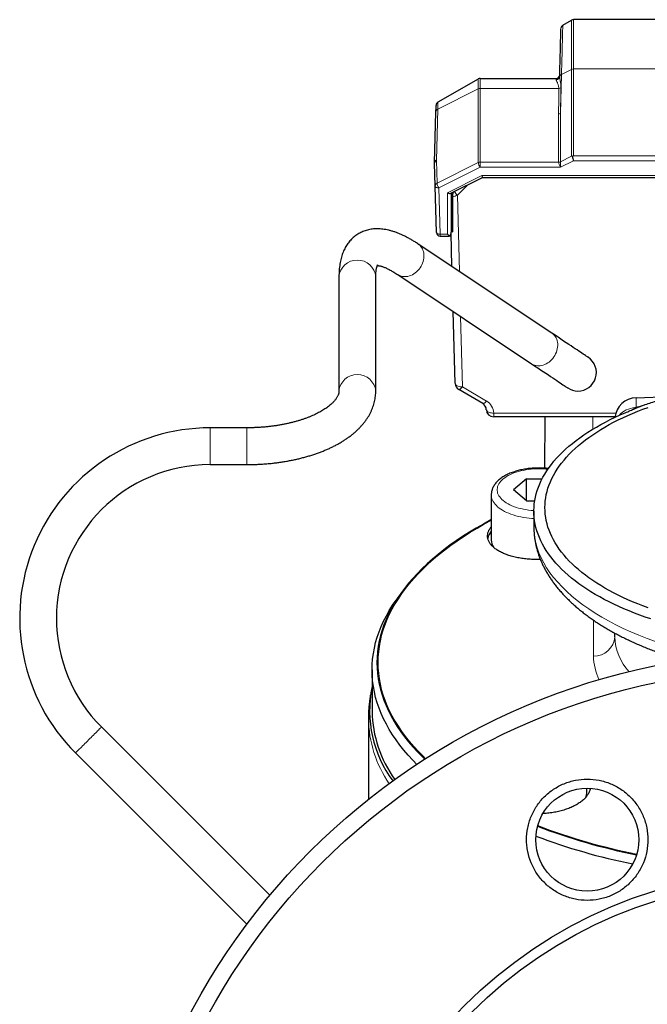
# Model space of a CAD drawing. Units: millimetres. Extents: x 47 to 1161, y 24 to 796.
# Drawn here: x 363 to 448, y 400 to 534 of the extents above; entities that cross this region are included whole.
import ezdxf

# ---------------------------------------------------------------- set-up
doc = ezdxf.new("R2010")
doc.units = ezdxf.units.MM

msp = doc.modelspace()

# ---------------------------------------------------------------- linework, layer by layer
at = {"color": 7, "linetype": 'Continuous', "lineweight": 25}
for p, q in [((436.52, 533.41), (437.71, 534.1)), ((450.73, 534.17), (437.96, 534.17)), ((425.04, 526.1), (419.55, 522.93)), ((425.29, 526.17), (435.61, 526.17)), ((419.09, 514.68), (419.28, 521.65)), ((419.18, 511.53), (419.09, 514.67)), ((419.34, 505.24), (419.18, 511.53)), ((421.29, 510.56), (425.61, 512.72)), ((425.61, 512.72), (462.61, 512.72)), ((421.34, 510.58), (421.34, 505.25)), ((421.59, 510.48), (421.59, 510.71)), ((421.59, 505.3), (421.59, 510.06)), ((421.46, 500.59), (421.34, 505.19)), ((435.05, 491.53), (416.86, 503.66)), ((419.84, 504.75), (421.09, 504.75)), ((414.09, 499.5), (432.28, 487.37)), ((406.09, 499.23), (406.09, 483.67)), ((411.09, 483.67), (411.09, 499.23)), ((421.88, 484.72), (421.62, 494.48)), ((425.64, 481.95), (422.37, 483.88)), ((446.49, 482.75), (451.47, 482.93)), ((447.73, 481.83), (447.93, 481.9)), ((443.62, 480.17), (427.13, 480.17)), ((434.09, 480.17), (434.03, 473.18)), ((393.59, 478.67), (388.59, 478.67)), ((388.59, 473.67), (393.59, 473.67)), ((431.57, 471.74), (429.84, 470.24)), ((431.57, 471.74), (433.72, 471.74)), ((431.57, 468.74), (431.57, 471.74)), ((431.57, 468.74), (429.84, 470.24)), ((426.8, 469.55), (426.8, 463.4)), ((431.57, 468.74), (432.71, 468.74)), ((432.59, 467.34), (432.59, 465.15)), ((414.49, 456.13), (413.85, 455.23)), ((443.59, 450.23), (443.59, 450.75)), ((410.59, 445.73), (410.59, 440.1)), ((396.71, 415.09), (373.81, 437.98)), ((410.09, 439.13), (410.09, 428.12)), ((370.28, 434.45), (393.58, 411.15)), ((439.8, 429.1), (439.8, 429.65))]:
    msp.add_line(p, q, dxfattribs=at)
at = {"color": 7, "linetype": 'Continuous', "lineweight": 18}
for p, q in [((437.71, 527.41), (437.71, 534.1)), ((437.96, 534.17), (437.96, 527.47)), ((436.1, 526.55), (436.11, 526.43)), ((436.35, 526.73), (436.21, 521.42)), ((436.35, 526.73), (437.71, 527.41)), ((437.71, 515.59), (437.71, 527.41)), ((437.96, 527.47), (437.96, 515.65)), ((437.96, 527.47), (450.73, 527.47)), ((425.04, 524.77), (425.04, 526.1)), ((425.29, 526.17), (425.29, 524.83)), ((435.61, 526.01), (435.6, 526.07)), ((425.04, 524.77), (419.53, 522.01)), ((425.04, 514.73), (425.04, 524.77)), ((425.29, 524.83), (435.97, 524.83)), ((425.29, 524.83), (425.29, 514.79)), ((419.53, 522.01), (419.34, 515.04)), ((435.96, 514.79), (435.96, 521.36)), ((436.21, 521.42), (436.21, 514.84)), ((436.21, 514.84), (437.71, 515.59)), ((437.96, 515.65), (450.73, 515.65)), ((419.34, 515.04), (419.43, 511.92)), ((419.43, 511.92), (425.04, 514.73)), ((425.29, 514.79), (425.29, 514.1)), ((425.29, 514.79), (435.96, 514.79)), ((437.96, 514.97), (436.23, 514.1)), ((450.73, 514.97), (437.96, 514.97)), ((425.29, 514.1), (419.68, 511.3)), ((420.84, 510.64), (425.5, 512.97)), ((436.23, 514.1), (425.29, 514.1)), ((425.5, 512.97), (462.61, 512.97)), ((423.6, 511.71), (422.2, 510.31)), ((419.68, 511.3), (419.84, 505)), ((420.84, 505), (420.84, 510.64)), ((422.2, 510.31), (422.47, 499.92)), ((419.84, 505), (420.84, 505)), ((419.84, 505), (419.84, 504.75)), ((422.63, 493.81), (422.88, 484.24)), ((422.88, 484.24), (426.15, 482.31)), ((446.05, 481.16), (446.36, 481.41)), ((446.36, 481.41), (446.49, 481.48)), ((446.36, 481.41), (446.48, 481.33)), ((446.49, 481.48), (447.52, 481.75)), ((446.49, 481.48), (446.63, 481.39)), ((427.13, 480.67), (443.74, 480.67)), ((427.13, 480.67), (427.13, 480.17)), ((440.59, 480.17), (440.59, 478.48)), ((388.59, 473.67), (388.59, 478.67)), ((393.59, 473.67), (393.59, 478.67))]:
    msp.add_line(p, q, dxfattribs=at)
at = {"color": 7, "linetype": 'Continuous', "lineweight": 25, "flags": 128}
for points in [[(436.1, 526.55), (436.12, 527.16), (436.14, 527.75), (436.15, 528.31), (436.16, 528.84), (436.18, 529.33), (436.19, 529.8), (436.2, 530.23), (436.21, 530.64), (436.22, 531.01), (436.23, 531.35), (436.24, 531.66), (436.25, 531.94), (436.25, 532.19), (436.26, 532.4), (436.26, 532.58), (436.27, 532.73), (436.27, 532.85), (436.27, 532.93), (436.27, 532.98), (436.27, 532.99)], [(419.28, 521.65), (419.28, 521.85), (419.29, 522.02), (419.29, 522.17), (419.29, 522.29), (419.3, 522.39), (419.3, 522.45), (419.3, 522.5), (419.3, 522.51)], [(419.09, 514.67), (419.09, 514.67), (419.09, 514.68)], [(439.98, 488.25), (439.97, 488.25), (439.94, 488.27), (439.89, 488.31), (439.81, 488.36), (439.72, 488.42), (439.6, 488.5), (439.47, 488.59), (439.31, 488.69), (439.13, 488.81), (438.94, 488.94), (438.72, 489.09), (438.48, 489.25), (438.22, 489.42), (437.94, 489.6), (437.65, 489.8), (437.33, 490.01), (437, 490.24), (436.64, 490.47), (436.27, 490.72), (435.88, 490.98), (435.48, 491.25), (435.05, 491.53)], [(432.28, 487.37), (432.7, 487.09), (433.11, 486.82), (433.5, 486.56), (433.87, 486.31), (434.22, 486.08), (434.56, 485.85), (434.87, 485.64), (435.17, 485.44), (435.45, 485.26), (435.71, 485.09), (435.94, 484.93), (436.16, 484.78), (436.36, 484.65), (436.54, 484.53), (436.69, 484.43), (436.83, 484.34), (436.94, 484.26), (437.04, 484.2), (437.11, 484.15), (437.17, 484.11), (437.2, 484.09), (437.21, 484.09)], [(448.5, 452.68), (447.73, 452.93), (446.98, 453.2), (446.25, 453.47), (445.53, 453.76), (444.82, 454.05), (444.14, 454.36), (443.46, 454.67), (442.81, 454.99), (442.17, 455.32), (441.54, 455.66), (440.94, 456), (440.35, 456.36), (439.79, 456.72), (439.24, 457.09), (438.71, 457.46), (438.2, 457.84), (437.71, 458.23), (437.25, 458.63), (436.8, 459.03), (436.37, 459.43), (435.97, 459.85), (435.59, 460.26), (435.23, 460.69), (434.89, 461.11), (434.57, 461.54), (434.28, 461.98), (434.01, 462.42), (433.76, 462.86), (433.54, 463.31), (433.34, 463.75), (433.16, 464.2), (433.01, 464.66), (432.88, 465.11), (432.78, 465.57), (432.69, 466.03), (432.64, 466.48), (432.6, 466.94), (432.59, 467.4), (432.61, 467.86), (432.65, 468.32), (432.71, 468.78), (432.8, 469.23), (432.91, 469.69), (433.05, 470.14), (433.2, 470.6), (433.39, 471.05), (433.59, 471.49), (433.82, 471.94), (434.08, 472.38), (434.35, 472.82), (434.65, 473.25), (434.97, 473.68), (435.31, 474.11), (435.68, 474.53), (436.07, 474.94), (436.48, 475.36), (436.91, 475.76), (437.36, 476.16), (437.83, 476.55), (438.33, 476.94), (438.84, 477.32), (439.37, 477.7), (439.93, 478.06), (440.5, 478.42), (441.09, 478.77), (441.7, 479.12), (442.32, 479.45), (442.97, 479.78), (443.63, 480.1), (444.31, 480.41), (445, 480.71)], [(448.12, 454.19), (447.41, 454.45), (446.71, 454.72), (446.02, 455), (445.35, 455.29), (444.7, 455.59), (444.06, 455.89), (443.44, 456.21), (442.84, 456.53), (442.25, 456.86), (441.68, 457.2), (441.13, 457.55), (440.6, 457.9), (440.08, 458.26), (439.59, 458.63), (439.11, 459), (438.66, 459.38), (438.22, 459.76), (437.81, 460.15), (437.41, 460.55), (437.04, 460.95), (436.69, 461.36), (436.36, 461.77), (436.05, 462.18), (435.76, 462.6), (435.5, 463.02), (435.26, 463.45), (435.04, 463.87), (434.84, 464.31), (434.67, 464.74), (434.51, 465.17), (434.39, 465.61), (434.28, 466.05), (434.2, 466.49), (434.14, 466.93), (434.11, 467.37), (434.09, 467.82), (434.11, 468.26), (434.14, 468.7), (434.2, 469.14), (434.28, 469.58), (434.39, 470.02), (434.51, 470.46), (434.67, 470.89), (434.84, 471.33), (435.04, 471.76), (435.26, 472.19), (435.5, 472.61), (435.76, 473.03), (436.05, 473.45), (436.36, 473.87), (436.69, 474.28), (437.04, 474.68), (437.41, 475.08), (437.81, 475.48), (438.22, 475.87), (438.66, 476.26), (439.11, 476.63), (439.59, 477.01), (440.08, 477.37), (440.6, 477.73), (441.13, 478.09), (441.68, 478.43), (442.25, 478.77), (442.84, 479.1), (443.44, 479.42), (444.06, 479.74), (444.7, 480.04), (445.35, 480.34), (446.02, 480.63), (446.71, 480.91), (447.41, 481.18), (448.12, 481.44)], [(426.8, 466.16), (426.73, 466.13), (425.73, 465.58), (424.76, 465.03), (423.82, 464.46), (422.91, 463.88), (422.02, 463.29), (421.17, 462.69), (420.35, 462.08), (419.57, 461.45), (418.81, 460.82), (418.09, 460.18), (417.4, 459.52), (416.75, 458.86), (416.13, 458.19), (415.55, 457.52), (415.01, 456.83), (414.5, 456.14), (414.02, 455.44), (413.58, 454.74), (413.18, 454.03), (412.82, 453.31), (412.5, 452.59), (412.21, 451.87), (411.96, 451.14), (411.75, 450.41), (411.57, 449.68), (411.44, 448.95), (411.34, 448.21), (411.28, 447.48), (411.26, 446.74), (411.28, 446), (411.34, 445.26), (411.44, 444.53), (411.57, 443.79), (411.75, 443.06), (411.96, 442.33), (412.21, 441.61), (412.5, 440.88), (412.82, 440.16), (413.18, 439.45), (413.58, 438.74), (414.02, 438.03), (414.5, 437.34), (415.01, 436.64), (415.55, 435.96), (416.13, 435.28), (416.75, 434.61), (417.4, 433.95), (417.77, 433.6)], [(416.7, 432.9), (416.15, 433.46), (415.52, 434.14), (414.93, 434.83), (414.38, 435.52), (413.86, 436.22), (413.38, 436.93), (412.94, 437.64), (412.54, 438.36), (412.17, 439.08), (411.84, 439.81), (411.55, 440.54), (411.3, 441.27), (411.08, 442.01), (410.91, 442.75), (410.77, 443.5), (410.67, 444.24), (410.61, 444.99), (410.59, 445.73), (410.61, 446.48), (410.67, 447.22), (410.77, 447.97), (410.91, 448.71), (411.08, 449.45), (411.3, 450.19), (411.55, 450.93), (411.84, 451.66), (412.17, 452.39), (412.54, 453.11), (412.94, 453.83), (413.38, 454.54), (413.85, 455.23)], [(440.24, 429.48), (440.21, 429.57), (440.19, 429.64)]]:
    msp.add_lwpolyline(points, dxfattribs=at)
at = {"color": 7, "linetype": 'Continuous', "lineweight": 18, "flags": 128}
for points in [[(435.6, 526.07), (435.61, 526.12), (435.61, 526.16), (435.61, 526.17)], [(419.18, 511.53), (419.19, 511.48), (419.22, 511.44), (419.26, 511.4), (419.33, 511.36), (419.4, 511.33), (419.49, 511.31), (419.58, 511.3), (419.68, 511.3)], [(419.84, 505), (419.74, 505), (419.65, 505.02), (419.57, 505.04), (419.49, 505.07), (419.43, 505.1), (419.38, 505.14), (419.35, 505.19), (419.34, 505.24)], [(415.25, 499.23), (415.46, 499.26), (415.67, 499.32), (415.88, 499.39), (416.08, 499.49), (416.28, 499.6), (416.47, 499.74), (416.65, 499.89), (416.82, 500.06), (416.98, 500.24), (417.12, 500.43), (417.25, 500.64), (417.37, 500.85), (417.46, 501.07), (417.54, 501.29), (417.59, 501.52), (417.63, 501.75), (417.65, 501.97), (417.64, 502.2), (417.62, 502.41), (417.58, 502.62), (417.51, 502.82), (417.43, 503.01), (417.33, 503.18), (417.21, 503.34), (417.08, 503.49), (416.93, 503.61), (416.86, 503.66)], [(433.44, 487.1), (433.65, 487.14), (433.86, 487.19), (434.06, 487.27), (434.27, 487.36), (434.47, 487.48), (434.66, 487.61), (434.84, 487.76), (435.01, 487.93), (435.17, 488.11), (435.31, 488.31), (435.44, 488.51), (435.55, 488.72), (435.65, 488.94), (435.72, 489.17), (435.78, 489.4), (435.82, 489.62), (435.83, 489.85), (435.83, 490.07), (435.81, 490.29), (435.76, 490.5), (435.7, 490.7), (435.62, 490.88), (435.52, 491.06), (435.4, 491.22), (435.27, 491.36), (435.12, 491.49), (435.05, 491.53)], [(422.88, 484.24), (422.72, 484.25), (422.57, 484.26), (422.43, 484.29), (422.3, 484.33), (422.18, 484.37), (422.07, 484.43), (421.99, 484.5), (421.93, 484.57), (421.89, 484.64), (421.88, 484.72)], [(422.88, 484.24), (422.8, 484.15), (422.72, 484.07), (422.65, 484), (422.58, 483.94), (422.51, 483.9), (422.46, 483.88), (422.41, 483.87), (422.37, 483.88)], [(426.15, 482.31), (426.07, 482.22), (425.99, 482.13), (425.92, 482.06), (425.85, 482.01), (425.78, 481.97), (425.73, 481.95), (425.68, 481.94), (425.64, 481.95)], [(427.13, 480.67), (426.98, 480.67), (426.83, 480.68), (426.68, 480.71), (426.55, 480.74), (426.43, 480.79), (426.33, 480.85), (426.25, 480.91), (426.19, 480.98), (426.15, 481.05), (426.13, 481.13)], [(433.3, 473.09), (432.93, 473.09), (432.57, 473.07), (432.21, 473.04), (431.85, 473), (431.5, 472.95), (431.16, 472.88), (430.83, 472.81), (430.5, 472.72), (430.19, 472.63), (429.89, 472.53), (429.61, 472.41), (429.33, 472.29), (429.08, 472.16), (428.84, 472.02), (428.63, 471.87), (428.43, 471.72), (428.25, 471.56), (428.09, 471.39), (427.95, 471.23), (427.84, 471.05), (427.74, 470.88), (427.67, 470.7), (427.63, 470.51), (427.6, 470.33), (427.6, 470.15), (427.63, 469.97), (427.67, 469.79), (427.74, 469.61), (427.84, 469.43), (427.95, 469.26), (428.09, 469.09), (428.25, 468.92), (428.43, 468.76), (428.63, 468.61), (428.84, 468.46), (429.08, 468.33), (429.33, 468.19), (429.61, 468.07), (429.89, 467.96), (430.19, 467.85), (430.5, 467.76), (430.83, 467.67), (431.16, 467.6), (431.5, 467.54), (431.85, 467.48), (432.21, 467.44), (432.57, 467.41), (432.59, 467.41)], [(432.59, 466.32), (432.33, 466.33), (431.95, 466.37), (431.57, 466.42), (431.2, 466.47), (430.84, 466.54), (430.48, 466.62), (430.13, 466.71), (429.8, 466.81), (429.48, 466.92), (429.17, 467.04), (428.88, 467.17), (428.6, 467.3), (428.34, 467.45), (428.1, 467.6), (427.88, 467.76), (427.67, 467.92), (427.49, 468.09), (427.32, 468.27), (427.18, 468.45), (427.06, 468.64), (426.96, 468.83), (426.89, 469.02), (426.84, 469.21), (426.81, 469.4), (426.8, 469.55)], [(417.88, 433.67), (417.54, 433.99), (416.89, 434.65), (416.28, 435.32), (415.7, 436), (415.15, 436.68), (414.64, 437.37), (414.17, 438.07), (413.73, 438.77), (413.33, 439.48), (412.97, 440.19), (412.65, 440.9), (412.36, 441.63), (412.11, 442.35), (411.9, 443.08), (411.73, 443.81), (411.59, 444.54), (411.5, 445.27), (411.44, 446.01), (411.42, 446.74), (411.44, 447.48), (411.5, 448.21), (411.59, 448.95), (411.73, 449.68), (411.9, 450.41), (412.11, 451.14), (412.36, 451.86), (412.65, 452.58), (412.97, 453.3), (413.33, 454.01), (413.73, 454.72), (414.17, 455.42), (414.64, 456.12), (415.15, 456.81), (415.7, 457.49), (416.28, 458.17), (416.89, 458.84), (417.54, 459.5), (418.23, 460.15), (418.95, 460.79), (419.7, 461.42), (420.48, 462.04), (421.3, 462.65), (422.15, 463.25), (423.03, 463.84), (423.94, 464.42), (424.88, 464.99), (425.85, 465.54), (426.8, 466.05)], [(373.81, 437.98), (373.81, 437.98), (373.8, 437.97), (373.77, 437.94), (373.73, 437.9), (373.67, 437.84), (373.6, 437.76), (373.51, 437.68), (373.4, 437.57), (373.29, 437.46), (373.16, 437.33), (373.02, 437.19), (372.88, 437.05), (372.72, 436.89), (372.56, 436.73), (372.4, 436.56), (372.23, 436.4), (372.06, 436.23), (371.89, 436.05), (371.72, 435.89), (371.55, 435.72), (371.39, 435.56), (371.23, 435.4), (371.09, 435.25), (370.95, 435.12), (370.82, 434.99), (370.7, 434.87), (370.6, 434.77), (370.51, 434.67), (370.43, 434.6), (370.37, 434.54), (370.32, 434.49), (370.29, 434.46), (370.28, 434.45), (370.28, 434.45)]]:
    msp.add_lwpolyline(points, dxfattribs=at)
at = {"color": 7, "linetype": 'Continuous', "lineweight": 25}
for centre, radius in [((467.59, 355.67), 92.5), ((467.59, 355.67), 90.26), ((439.85, 422.65), 7), ((467.59, 355.67), 62.83), ((467.59, 355.67), 61.5)]:
    msp.add_circle(centre, radius, dxfattribs=at)
for centre, radius, start, end in [((436.77, 532.98), 0.5, 120, 178.5), ((437.96, 533.67), 0.5, 90, 120), ((435.61, 526.67), 0.5, 270, 358.5), ((425.29, 525.67), 0.5, 90, 120), ((419.8, 522.5), 0.5, 120, 178.5), ((419.84, 505.25), 0.5, 181.5, 270), ((438.59, 486.17), 2.5, 270, 56.3099), ((422.88, 484.74), 1, 181.5, 239.4373), ((438.59, 486.17), 2.5, 236.3099, 270), ((446.59, 479.75), 3, 92, 173.5706), ((425.13, 481.09), 1, 2.1495, 59.4373), ((427.13, 481.17), 1, 182.1495, 270), ((388.59, 452.76), 25.9, 90, 225), ((388.59, 452.76), 20.9, 90, 180), ((428.5, 463.19), 2.22, 140.1541, 168.7029), ((428.64, 463.43), 1.84, 180.9847, 213.169), ((388.59, 452.76), 20.9, 180, 225), ((426.06, 440.14), 15.8, 168.2113, 216.9103), ((426.92, 440.41), 16.33, 181.0728, 215.8877), ((438.07, 429.11), 1.73, 335.7249, 359.6861), ((462.45, 501.39), 82.33, 249.1101, 258.8638), ((462.37, 501.03), 83.29, 249.2542, 258.6827)]:
    msp.add_arc(centre, radius, start, end, dxfattribs=at)
at = {"color": 7, "linetype": 'Continuous', "lineweight": 18}
for centre, radius, start, end in [((435.61, 526.57), 0.497, 269.6944, 358.224), ((435.61, 526.51), 0.502, 270.2097, 350.419), ((436.53, 526.33), 0.434, 114.5618, 167.6213), ((437.96, 526.91), 0.561, 89.8291, 116.2984), ((435.97, 525.38), 0.553, 269.6385, 301.318), ((425.29, 524.27), 0.56, 89.8227, 116.3052), ((419.7, 521.63), 0.423, 114.0636, 176.7025), ((435.96, 521.92), 0.56, 269.8227, 296.3052), ((425.29, 514.23), 0.56, 89.8285, 116.3059), ((426.46, 514.93), 1.43, 188.2179, 215.3844), ((435.96, 515.35), 0.56, 269.8227, 296.3052), ((419.61, 511.53), 0.431, 114.8171, 179.6403), ((420.84, 512.13), 1.43, 188.218, 215.385), ((422.72, 511.09), 0.938, 196.5332, 236.1504), ((408.59, 498.96), 2.52, 6.2864, 173.7136), ((415.04, 500.96), 1.74, 237.0576, 276.9231), ((433.23, 488.83), 1.74, 237.0362, 276.9235), ((408.59, 483.39), 2.52, 6.2877, 173.6402), ((425.13, 480.59), 2, 2.1495, 59.4373), ((446.52, 478.29), 3.12, 92.9317, 138.8175), ((433.31, 461.88), 11.21, 83.9174, 90.0266), ((440.8, 450.43), 2.8, 267.9063, 355.8648), ((450.93, 450.48), 7.34, 181.94, 222.7164), ((447.97, 447.69), 7.27, 180.4859, 206.8756), ((426.36, 439.4), 16.26, 180.9292, 214.1651), ((462.44, 501.18), 82.03, 249.0534, 258.8438)]:
    msp.add_arc(centre, radius, start, end, dxfattribs=at)
for centre, major_axis, ratio, start_param, end_param in [((437.96, 578.33), (1.73, 65.71), 0.007604, 2.52017, 2.618195), ((437.96, 577.89), (1.73, 65.28), 0.015309, 2.520324, 2.618349), ((436.23, 514.35), (-0.245, 0.497), 0.218065, 0.416525, 1.987321), ((436.23, 514.35), (-0.016, 0.551), 0.014768, 0.470503, 2.041299), ((422.2, 510.57), (0.982, 0.523), 0.202033, 3.942082, 4.598682), ((446.59, 472.75), (-0.1, 10), 0.002804, 0.000069, 0.509449), ((467.59, 463.7), (34.99, -1.93), 0.498856, 3.169165, 4.423316)]:
    msp.add_ellipse(centre, major_axis=major_axis, ratio=ratio, start_param=start_param, end_param=end_param, dxfattribs=at)
at = {"color": 7, "linetype": 'Continuous', "lineweight": 25}
for centre, major_axis, ratio, start_param, end_param in [((437.96, 515.22), (0.479, -0.296), 0.485971, 2.124371, 2.38617), ((437.96, 515.22), (0.433, 0.433), 0.57735, 1.047198, 1.308997), ((437.96, 515.22), (-0.118, 0.5), 0.127017, 0.755423, 2.06442), ((419.59, 514.67), (0.5, 0), 0.865926, 2.094346, 3.118921), ((425.5, 513.22), (-0.118, 0.5), 0.127017, 2.06442, 3.111617), ((420.84, 510.89), (0.487, -0.301), 0.381966, 4.944213, 6.051362), ((420.84, 505.25), (0.483, -0.483), 0.267949, 4.974188, 5.759587), ((420.84, 505.25), (0, 0.683), 0.732051, 3.926991, 4.712389), ((422.33, 505.64), (1, 0), 0.499871, 3.305631, 3.8843), ((420.84, 505.25), (0.433, -0.433), 0.57735, 5.759587, 6.021386)]:
    msp.add_ellipse(centre, major_axis=major_axis, ratio=ratio, start_param=start_param, end_param=end_param, dxfattribs=at)
at = {"color": 7, "linetype": 'Continuous', "lineweight": 18}
for points, knots in [([(436.52, 533.41), (436.52, 533.41), (436.52, 533.41), (436.52, 533.33), (436.52, 533.17), (436.51, 532.92), (436.5, 532.59), (436.49, 532.18), (436.48, 531.68), (436.46, 531.09), (436.45, 530.42), (436.43, 529.66), (436.41, 528.95), (436.39, 528.33), (436.38, 527.82), (436.36, 527.29), (436.35, 526.92), (436.35, 526.73)], [0, 0, 0, 0, 0.038811, 0.116444, 0.194209, 0.272143, 0.350144, 0.428145, 0.506079, 0.58626, 0.666514, 0.746769, 0.82695, 0.870167, 0.913383, 0.956691, 1, 1, 1, 1]), ([(436.11, 526.43), (436.11, 526.33), (436.13, 526.15), (436.19, 525.81), (436.25, 525.4), (436.26, 525.07), (436.26, 524.91)], [0, 0, 0, 0, 0.219811, 0.440149, 0.719626, 1, 1, 1, 1]), ([(435.97, 524.83), (435.97, 524.9), (435.96, 525.06), (435.92, 525.27), (435.85, 525.46), (435.77, 525.66), (435.69, 525.81), (435.64, 525.94), (435.62, 525.98), (435.61, 526.01)], [0, 0, 0, 0, 0.137283, 0.274608, 0.414157, 0.553722, 0.775987, 0.888, 1, 1, 1, 1]), ([(419.55, 522.93), (419.55, 522.93), (419.55, 522.92), (419.55, 522.86), (419.55, 522.77), (419.54, 522.63), (419.54, 522.46), (419.53, 522.26), (419.53, 522.09), (419.53, 522.01)], [0, 0, 0, 0, 0.141423, 0.283652, 0.425477, 0.567302, 0.712477, 0.857651, 1, 1, 1, 1]), ([(440.7, 447.63), (440.7, 448.63), (440.7, 450.27), (440.69, 451.88), (440.69, 452.51)], [0, 0, 0, 0, 0.607159, 1, 1, 1, 1])]:
    msp.add_open_spline(points, degree=3, knots=knots, dxfattribs=at)
at = {"color": 7, "linetype": 'Continuous', "lineweight": 25}
for points, knots in [([(421.59, 510.46), (421.6, 510.52), (421.61, 510.63), (421.67, 510.72), (421.7, 510.76)], [0, 0, 0, 0, 0.527026, 1, 1, 1, 1]), ([(421.59, 510.06), (421.59, 510.12), (421.59, 510.22), (421.59, 510.36), (421.59, 510.43), (421.59, 510.46)], [0, 0, 0, 0, 0.462429, 0.79881, 1, 1, 1, 1]), ([(416.86, 503.66), (416.79, 503.71), (416.58, 503.85), (416.22, 504.07), (415.8, 504.32), (415.37, 504.56), (414.95, 504.77), (414.53, 504.97), (414.11, 505.15), (413.69, 505.3), (413.27, 505.43), (412.86, 505.54), (412.46, 505.62), (412.07, 505.68), (411.69, 505.72), (411.32, 505.73), (410.97, 505.72), (410.62, 505.69), (410.29, 505.64), (409.96, 505.56), (409.65, 505.47), (409.35, 505.36), (409.06, 505.23), (408.78, 505.08), (408.52, 504.91), (408.26, 504.73), (408.02, 504.53), (407.8, 504.32), (407.58, 504.09), (407.38, 503.84), (407.2, 503.58), (407.03, 503.31), (406.87, 503.02), (406.72, 502.71), (406.59, 502.39), (406.48, 502.05), (406.38, 501.7), (406.29, 501.32), (406.22, 500.92), (406.16, 500.51), (406.12, 500.08), (406.1, 499.65), (406.1, 499.37), (406.09, 499.23)], [0, 0, 0, 0, 0.014416, 0.043144, 0.072005, 0.101028, 0.130191, 0.159445, 0.18869, 0.217782, 0.246551, 0.274807, 0.30237, 0.3291, 0.354919, 0.379816, 0.403833, 0.427045, 0.449551, 0.471452, 0.492852, 0.513851, 0.534543, 0.555017, 0.575361, 0.595656, 0.615958, 0.636349, 0.656913, 0.677735, 0.698904, 0.720509, 0.742643, 0.765397, 0.788858, 0.8131, 0.838176, 0.864106, 0.890866, 0.918379, 0.946519, 0.975127, 1, 1, 1, 1]), ([(411.09, 499.23), (411.09, 499.28), (411.1, 499.41), (411.1, 499.61), (411.12, 499.82), (411.14, 500.02), (411.16, 500.19), (411.19, 500.34), (411.22, 500.46), (411.26, 500.57), (411.29, 500.66), (411.31, 500.72), (411.34, 500.77), (411.36, 500.8), (411.36, 500.81), (411.36, 500.81), (411.35, 500.79), (411.32, 500.77), (411.27, 500.74), (411.24, 500.73), (411.22, 500.72), (411.23, 500.72), (411.25, 500.73), (411.29, 500.73), (411.35, 500.73), (411.43, 500.72), (411.53, 500.71), (411.65, 500.69), (411.78, 500.66), (411.93, 500.61), (412.1, 500.56), (412.29, 500.49), (412.49, 500.4), (412.7, 500.3), (412.93, 500.19), (413.17, 500.06), (413.43, 499.91), (413.7, 499.75), (413.92, 499.61), (414.05, 499.52), (414.09, 499.5)], [0, 0, 0, 0, 0.015042, 0.041092, 0.066938, 0.092558, 0.117969, 0.143197, 0.168286, 0.1933, 0.218315, 0.243427, 0.268798, 0.294663, 0.321369, 0.349459, 0.379873, 0.41451, 0.458525, 0.492094, 0.522581, 0.550307, 0.576324, 0.603839, 0.63013, 0.655705, 0.680901, 0.70593, 0.730934, 0.755981, 0.781147, 0.806482, 0.832018, 0.857775, 0.883762, 0.909981, 0.936432, 0.963106, 0.989996, 1, 1, 1, 1]), ([(393.59, 473.67), (393.7, 473.67), (394.01, 473.67), (394.52, 473.68), (395.12, 473.7), (395.71, 473.73), (396.31, 473.78), (396.9, 473.83), (397.49, 473.9), (398.08, 473.98), (398.66, 474.07), (399.23, 474.17), (399.8, 474.28), (400.37, 474.4), (400.92, 474.53), (401.47, 474.68), (402.01, 474.83), (402.54, 475), (403.06, 475.17), (403.57, 475.36), (404.07, 475.56), (404.55, 475.76), (405.03, 475.98), (405.49, 476.21), (405.95, 476.45), (406.38, 476.7), (406.8, 476.97), (407.21, 477.24), (407.6, 477.52), (407.97, 477.81), (408.33, 478.12), (408.66, 478.43), (408.98, 478.75), (409.27, 479.07), (409.55, 479.41), (409.8, 479.75), (410.03, 480.09), (410.24, 480.44), (410.42, 480.8), (410.58, 481.15), (410.72, 481.51), (410.84, 481.87), (410.93, 482.24), (411.01, 482.6), (411.06, 482.96), (411.09, 483.32), (411.09, 483.55), (411.09, 483.67)], [0, 0, 0, 0, 0.012083, 0.034803, 0.057527, 0.080258, 0.102998, 0.125752, 0.148522, 0.171312, 0.194127, 0.216968, 0.239841, 0.262748, 0.285694, 0.308681, 0.331715, 0.354797, 0.37793, 0.401119, 0.424363, 0.447665, 0.471023, 0.494435, 0.517897, 0.541399, 0.56493, 0.588472, 0.611996, 0.635473, 0.658868, 0.682141, 0.705252, 0.728159, 0.750823, 0.773212, 0.795303, 0.817081, 0.838544, 0.8597, 0.880565, 0.901163, 0.921524, 0.941682, 0.961674, 0.98154, 1, 1, 1, 1]), ([(406.09, 483.67), (406.09, 483.65), (406.09, 483.59), (406.08, 483.48), (406.06, 483.35), (406.02, 483.22), (405.97, 483.09), (405.91, 482.95), (405.83, 482.81), (405.73, 482.65), (405.61, 482.49), (405.48, 482.33), (405.33, 482.17), (405.16, 482), (404.98, 481.83), (404.77, 481.66), (404.55, 481.49), (404.31, 481.31), (404.05, 481.14), (403.78, 480.97), (403.48, 480.81), (403.17, 480.64), (402.84, 480.48), (402.5, 480.32), (402.13, 480.17), (401.76, 480.02), (401.37, 479.88), (400.96, 479.74), (400.54, 479.61), (400.11, 479.49), (399.66, 479.37), (399.21, 479.27), (398.74, 479.17), (398.27, 479.07), (397.79, 478.99), (397.29, 478.92), (396.8, 478.85), (396.29, 478.8), (395.78, 478.75), (395.27, 478.72), (394.76, 478.69), (394.25, 478.67), (393.86, 478.67), (393.64, 478.67), (393.59, 478.67)], [0, 0, 0, 0, 0.012311, 0.046937, 0.077253, 0.104851, 0.130621, 0.155132, 0.181085, 0.206033, 0.230282, 0.254065, 0.277544, 0.300831, 0.32401, 0.34714, 0.370263, 0.393405, 0.416591, 0.439838, 0.463161, 0.486566, 0.510059, 0.533641, 0.557313, 0.581072, 0.604915, 0.628841, 0.652842, 0.676916, 0.701058, 0.725262, 0.749523, 0.773836, 0.798197, 0.822599, 0.847038, 0.871509, 0.896007, 0.920528, 0.945066, 0.969618, 0.992891, 1, 1, 1, 1]), ([(447.93, 481.9), (448.21, 481.99), (448.76, 482.17), (449.62, 482.43), (450.65, 482.72), (451.87, 483.03), (453.26, 483.35), (454.5, 483.61), (455.29, 483.74), (455.59, 483.8)], [0, 0, 0, 0, 0.117434, 0.234922, 0.35237, 0.530739, 0.709126, 0.885492, 1, 1, 1, 1]), ([(445, 480.71), (445.23, 480.81), (445.69, 481), (446.27, 481.26), (446.79, 481.47), (447.25, 481.65), (447.57, 481.77), (447.73, 481.83)], [0, 0, 0, 0, 0.249957, 0.500003, 0.666719, 0.833436, 1, 1, 1, 1]), ([(433.3, 473.2), (433.24, 473.2), (433.05, 473.2), (432.74, 473.19), (432.37, 473.17), (432.01, 473.13), (431.65, 473.09), (431.3, 473.03), (430.95, 472.97), (430.61, 472.89), (430.28, 472.8), (429.96, 472.7), (429.64, 472.6), (429.34, 472.48), (429.05, 472.35), (428.77, 472.21), (428.51, 472.06), (428.25, 471.9), (428.02, 471.73), (427.8, 471.55), (427.6, 471.36), (427.43, 471.17), (427.27, 470.96), (427.13, 470.75), (427.02, 470.54), (426.93, 470.32), (426.87, 470.11), (426.82, 469.89), (426.8, 469.7), (426.8, 469.59), (426.8, 469.55)], [0, 0, 0, 0, 0.019715, 0.056861, 0.094023, 0.131208, 0.168431, 0.205703, 0.243038, 0.28045, 0.317953, 0.35556, 0.393285, 0.431139, 0.469129, 0.507256, 0.54551, 0.583864, 0.62226, 0.660583, 0.698704, 0.736459, 0.773678, 0.810213, 0.845972, 0.880932, 0.915146, 0.948725, 0.981821, 1, 1, 1, 1]), ([(434.57, 473.13), (434.47, 473.14), (434.25, 473.16), (433.9, 473.19), (433.58, 473.2), (433.38, 473.2), (433.3, 473.2)], [0, 0, 0, 0, 0.246714, 0.532796, 0.8187, 1, 1, 1, 1]), ([(433.47, 460.77), (433.4, 460.77), (433.07, 460.75), (432.47, 460.76), (431.69, 460.81), (430.94, 460.9), (430.21, 461.03), (429.52, 461.2), (428.88, 461.41), (428.3, 461.65), (427.78, 461.92), (427.33, 462.22), (426.95, 462.55), (426.66, 462.89), (426.45, 463.25), (426.32, 463.62), (426.29, 464), (426.34, 464.38), (426.48, 464.76), (426.64, 465.04), (426.77, 465.18), (426.8, 465.21)], [0, 0, 0, 0, 0.015802, 0.072732, 0.129843, 0.186774, 0.243745, 0.300897, 0.357868, 0.414861, 0.472036, 0.529029, 0.586021, 0.643194, 0.700186, 0.757157, 0.814311, 0.871282, 0.928225, 0.98535, 1, 1, 1, 1]), ([(432.6, 465.15), (432.6, 465.05), (432.6, 464.79), (432.62, 464.37), (432.66, 463.89), (432.73, 463.41), (432.81, 462.93), (432.92, 462.45), (433.05, 461.98), (433.2, 461.5), (433.37, 461.02), (433.56, 460.55), (433.77, 460.07), (434.01, 459.6), (434.26, 459.13), (434.54, 458.67), (434.84, 458.2), (435.15, 457.74), (435.49, 457.29), (435.85, 456.83), (436.24, 456.39), (436.64, 455.94), (437.06, 455.51), (437.5, 455.08), (437.96, 454.65), (438.43, 454.23), (438.93, 453.82), (439.44, 453.42), (439.97, 453.02), (440.52, 452.63), (441.08, 452.25), (441.66, 451.87), (442.25, 451.51), (442.86, 451.15), (443.49, 450.8), (444.12, 450.46), (444.77, 450.13), (445.44, 449.81), (446.11, 449.49), (446.8, 449.19), (447.5, 448.89), (448.22, 448.6), (448.94, 448.33), (449.67, 448.06), (450.42, 447.8), (451.17, 447.55), (451.93, 447.31), (452.54, 447.13), (452.91, 447.03), (453.01, 447)], [0, 0, 0, 0, 0.01236, 0.03232, 0.052313, 0.07236, 0.092479, 0.112689, 0.133004, 0.15344, 0.17401, 0.194723, 0.215587, 0.236607, 0.257784, 0.279119, 0.300607, 0.322241, 0.344014, 0.365913, 0.387928, 0.410045, 0.432249, 0.454529, 0.476869, 0.499259, 0.521685, 0.544139, 0.566609, 0.58909, 0.611572, 0.63405, 0.656518, 0.678975, 0.701416, 0.72384, 0.746245, 0.768631, 0.790996, 0.813342, 0.835667, 0.857972, 0.880257, 0.902524, 0.924772, 0.947002, 0.969216, 0.991414, 1, 1, 1, 1]), ([(410.59, 443.37), (410.59, 443.34), (410.53, 443.11), (410.44, 442.68), (410.33, 442.06), (410.24, 441.44), (410.17, 440.82), (410.12, 440.21), (410.1, 439.64), (410.1, 439.29), (410.1, 439.13)], [0, 0, 0, 0, 0.019216, 0.166054, 0.312316, 0.458081, 0.603426, 0.748438, 0.893201, 1, 1, 1, 1]), ([(445.69, 416.82), (446.07, 417.2), (446.41, 417.62), (446.86, 418.29), (447, 418.52), (447.26, 419), (447.37, 419.25), (447.68, 420), (447.84, 420.51), (448.05, 421.57), (448.1, 422.12), (448.1, 423.19), (448.05, 423.73), (447.89, 424.52), (447.82, 424.79), (447.66, 425.31), (447.48, 425.81), (447.25, 426.3), (447, 426.77), (446.86, 427.01), (446.41, 427.69), (446.06, 428.1), (445.49, 428.67), (445.29, 428.85), (444.87, 429.2), (444.66, 429.36), (443.98, 429.81), (443.51, 430.06), (442.76, 430.37), (442.5, 430.46), (441.98, 430.62), (441.72, 430.69), (440.93, 430.84), (440.39, 430.9), (439.31, 430.9), (438.77, 430.84), (437.98, 430.69), (437.72, 430.62), (437.2, 430.46), (436.94, 430.37), (436.19, 430.06), (435.72, 429.81), (434.82, 429.21), (434.39, 428.86), (433.63, 428.1), (433.29, 427.68), (432.84, 427.01), (432.7, 426.77), (432.45, 426.29), (432.22, 425.81), (432.03, 425.3), (431.88, 424.79), (431.81, 424.52), (431.65, 423.72), (431.6, 423.19), (431.6, 422.38), (431.61, 422.11), (431.67, 421.57), (431.71, 421.3), (431.86, 420.51), (432.02, 419.99), (432.33, 419.24), (432.45, 419), (432.7, 418.52), (432.84, 418.29), (433.29, 417.62), (433.63, 417.2), (434.4, 416.43), (434.82, 416.09), (435.49, 415.64), (435.72, 415.5), (436.19, 415.25), (436.44, 415.13), (437.19, 414.82), (437.71, 414.66), (438.76, 414.45), (439.31, 414.4), (440.39, 414.4), (440.92, 414.45), (441.72, 414.61), (441.98, 414.67), (442.5, 414.83), (442.76, 414.92), (443.5, 415.23), (443.98, 415.48), (444.88, 416.09), (445.3, 416.43), (445.69, 416.82)], [0, 0, 0, 0, 0.03125, 0.03125, 0.046875, 0.046875, 0.0625, 0.0625, 0.09375, 0.09375, 0.125, 0.125, 0.15625, 0.15625, 0.171875, 0.171875, 0.1875, 0.203125, 0.203125, 0.21875, 0.21875, 0.25, 0.25, 0.265625, 0.265625, 0.28125, 0.28125, 0.3125, 0.3125, 0.328125, 0.328125, 0.34375, 0.34375, 0.375, 0.375, 0.40625, 0.40625, 0.421875, 0.421875, 0.4375, 0.4375, 0.46875, 0.46875, 0.5, 0.5, 0.53125, 0.53125, 0.546875, 0.546875, 0.5625, 0.578125, 0.578125, 0.59375, 0.59375, 0.625, 0.625, 0.640625, 0.640625, 0.65625, 0.65625, 0.6875, 0.6875, 0.703125, 0.703125, 0.71875, 0.71875, 0.75, 0.75, 0.78125, 0.78125, 0.796875, 0.796875, 0.8125, 0.8125, 0.84375, 0.84375, 0.875, 0.875, 0.90625, 0.90625, 0.921875, 0.921875, 0.9375, 0.9375, 0.96875, 0.96875, 1, 1, 1, 1]), ([(440.26, 429.63), (440.26, 429.61), (440.24, 429.44), (440.13, 429.14), (439.92, 428.74), (439.61, 428.36), (439.23, 427.99), (438.77, 427.64), (438.24, 427.33), (437.66, 427.04), (437.01, 426.79), (436.32, 426.58), (435.59, 426.41), (434.83, 426.29), (434.24, 426.22), (433.9, 426.2), (433.83, 426.2)], [0, 0, 0, 0, 0.015254, 0.095301, 0.175407, 0.255769, 0.335875, 0.416023, 0.496428, 0.576576, 0.656734, 0.737148, 0.817306, 0.897443, 0.977836, 1, 1, 1, 1])]:
    msp.add_open_spline(points, degree=3, knots=knots, dxfattribs=at)

doc.saveas('drawing.dxf')
